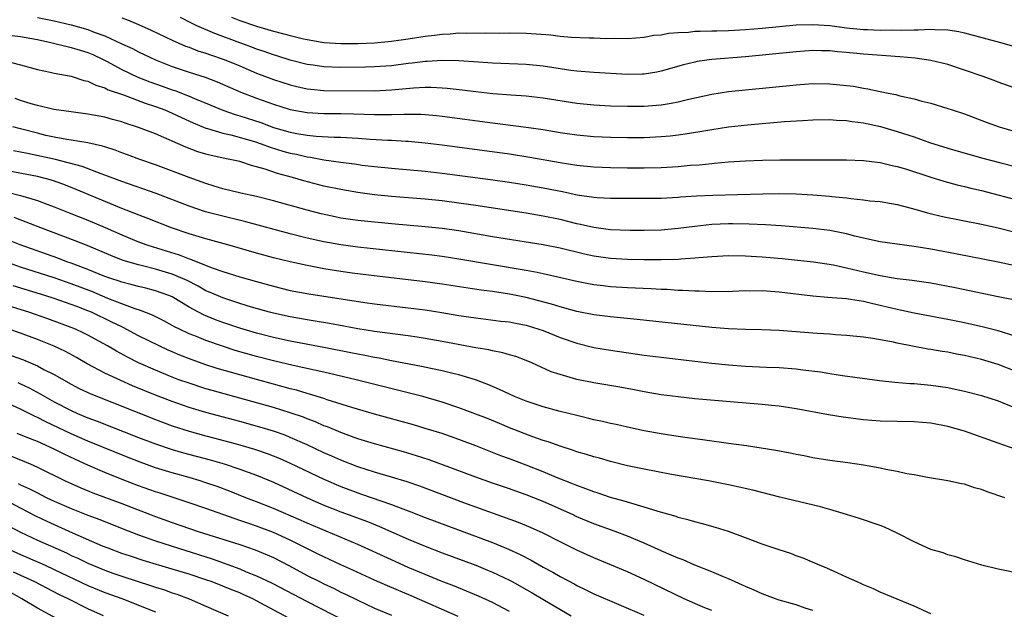
# Model space of a CAD drawing. Units: inches. Extents: x 2553000 to 2556000, y 1512000 to 1515000.
# Drawn here: x 2553303 to 2553420, y 1512338 to 1512408 of the extents above; entities that cross this region are included whole.
import ezdxf

# ---------------------------------------------------------------- set-up
doc = ezdxf.new("R2010")
doc.units = ezdxf.units.IN
doc.header["$MEASUREMENT"] = 0
doc.layers.add('LD25531512_2ft', color=133, linetype='Continuous')

msp = doc.modelspace()

# ---------------------------------------------------------------- linework, layer by layer
at = {"layer": 'LD25531512_2ft'}
for points, elevation in [([(2553305, 1512407.99), (2553307, 1512407.57), (2553309, 1512407.11), (2553311, 1512406.55), (2553311.75, 1512406.25), (2553313, 1512405.8), (2553315, 1512404.86), (2553316.28, 1512404.28), (2553317, 1512403.88), (2553319, 1512402.94), (2553321, 1512402.17), (2553323, 1512401.5), (2553324.89, 1512400.89), (2553326.34, 1512400.34), (2553329.13, 1512399.13), (2553331, 1512398.4), (2553333, 1512397.68), (2553335, 1512397.04), (2553337, 1512396.69), (2553339, 1512396.59), (2553341, 1512396.58), (2553342.54, 1512396.54), (2553345, 1512396.45), (2553346.47, 1512396.47), (2553347, 1512396.46), (2553348.52, 1512396.52), (2553350.5, 1512396.5), (2553351, 1512396.46), (2553352.35, 1512396.35), (2553353, 1512396.27), (2553359, 1512395.47), (2553363, 1512394.96), (2553365, 1512394.67), (2553367, 1512394.33), (2553369, 1512394.04), (2553371, 1512393.86), (2553373, 1512393.76), (2553375, 1512393.72), (2553377, 1512393.74), (2553379, 1512393.85), (2553380.05, 1512393.95), (2553381, 1512394.05), (2553381.84, 1512394.16), (2553383.57, 1512394.43), (2553385, 1512394.7), (2553387, 1512395.01), (2553389.25, 1512395.25), (2553393.63, 1512395.63), (2553395.77, 1512395.77), (2553397, 1512395.84), (2553399, 1512395.86), (2553399.8, 1512395.8), (2553401, 1512395.75), (2553401.64, 1512395.64), (2553403, 1512395.49), (2553405.04, 1512395.04), (2553407, 1512394.46), (2553409, 1512393.8), (2553410.84, 1512393.16), (2553413, 1512392.48), (2553417, 1512391.34), (2553419.28, 1512390.72), (2553421, 1512390.29)], 9034), ([(2553315, 1512407.95), (2553315.7, 1512407.7), (2553317, 1512407.16), (2553318.48, 1512406.48), (2553321, 1512405.28), (2553322.58, 1512404.58), (2553323, 1512404.44), (2553324.03, 1512404.03), (2553325, 1512403.74), (2553325.54, 1512403.54), (2553327.14, 1512403), (2553329, 1512402.22), (2553331, 1512401.35), (2553333, 1512400.6), (2553335, 1512399.97), (2553335.78, 1512399.78), (2553337, 1512399.51), (2553337.45, 1512399.45), (2553339, 1512399.31), (2553345, 1512399.28), (2553347, 1512399.38), (2553349.62, 1512399.62), (2553351, 1512399.69), (2553351.7, 1512399.7), (2553353, 1512399.64), (2553353.6, 1512399.6), (2553355.41, 1512399.41), (2553357, 1512399.2), (2553359.04, 1512398.96), (2553361.22, 1512398.78), (2553363, 1512398.66), (2553365, 1512398.44), (2553369, 1512397.81), (2553371, 1512397.61), (2553373, 1512397.5), (2553375, 1512397.44), (2553377, 1512397.47), (2553378.43, 1512397.57), (2553379, 1512397.63), (2553380.2, 1512397.8), (2553381, 1512397.97), (2553382.28, 1512398.28), (2553385, 1512398.87), (2553387, 1512399.19), (2553389, 1512399.4), (2553395, 1512400), (2553397, 1512400.14), (2553399, 1512400.12), (2553401, 1512399.92), (2553401.81, 1512399.81), (2553403, 1512399.6), (2553403.52, 1512399.52), (2553405, 1512399.19), (2553405.17, 1512399.17), (2553405.92, 1512399), (2553406.83, 1512398.83), (2553407.32, 1512398.68), (2553409, 1512398.34), (2553409.94, 1512398.06), (2553411, 1512397.81), (2553413, 1512397.19), (2553413.54, 1512397), (2553415, 1512396.53), (2553417.55, 1512395.55), (2553419.08, 1512395), (2553421, 1512394.45)], 9032), ([(2553422.9, 1512398.9), (2553419, 1512400.29), (2553418.5, 1512400.5), (2553417.1, 1512401), (2553415, 1512401.72), (2553413, 1512402.38), (2553411, 1512402.87), (2553409.13, 1512403.13), (2553407.3, 1512403.3), (2553403, 1512403.61), (2553401, 1512403.81), (2553399.9, 1512403.9), (2553399, 1512404.01), (2553398.01, 1512404.01), (2553397, 1512404.04), (2553395, 1512403.9), (2553389, 1512403.3), (2553385.03, 1512402.97), (2553383.26, 1512402.74), (2553383, 1512402.69), (2553381.64, 1512402.36), (2553379, 1512401.59), (2553378.5, 1512401.5), (2553377, 1512401.24), (2553376.77, 1512401.23), (2553375, 1512401.21), (2553371, 1512401.43), (2553369, 1512401.61), (2553368.3, 1512401.7), (2553365, 1512402.21), (2553363, 1512402.41), (2553359, 1512402.56), (2553357.34, 1512402.66), (2553355, 1512402.85), (2553353, 1512402.89), (2553351.25, 1512402.75), (2553351, 1512402.75), (2553349.45, 1512402.55), (2553349, 1512402.5), (2553347, 1512402.25), (2553345, 1512402.1), (2553343.93, 1512402.07), (2553341, 1512402.03), (2553339, 1512402.1), (2553337.7, 1512402.3), (2553337, 1512402.4), (2553335, 1512402.92), (2553333.41, 1512403.41), (2553333, 1512403.53), (2553331.92, 1512403.93), (2553331, 1512404.23), (2553330.45, 1512404.45), (2553329, 1512404.97), (2553326.06, 1512406.06), (2553323.93, 1512407), (2553323.3, 1512407.3), (2553321.97, 1512407.97)], 9030), ([(2553328.02, 1512408.02), (2553329, 1512407.63), (2553331, 1512406.93), (2553333, 1512406.34), (2553334.09, 1512406.09), (2553335, 1512405.83), (2553336.55, 1512405.45), (2553337, 1512405.36), (2553339, 1512405.01), (2553341, 1512404.89), (2553343, 1512404.9), (2553345, 1512404.97), (2553347, 1512405.15), (2553349, 1512405.44), (2553351, 1512405.75), (2553352.12, 1512405.88), (2553353, 1512406.01), (2553353.95, 1512406.05), (2553355, 1512406.14), (2553355.88, 1512406.12), (2553358.15, 1512406.15), (2553359.88, 1512406.12), (2553361, 1512406.14), (2553363, 1512406.11), (2553365.9, 1512405.9), (2553367, 1512405.76), (2553368.35, 1512405.65), (2553370.45, 1512405.55), (2553371, 1512405.55), (2553372.5, 1512405.5), (2553373.52, 1512405.52), (2553375, 1512405.5), (2553377, 1512405.64), (2553378.14, 1512405.86), (2553379, 1512405.93), (2553379.88, 1512406.12), (2553381, 1512406.2), (2553382.25, 1512406.25), (2553383, 1512406.34), (2553383.63, 1512406.37), (2553385, 1512406.39), (2553385.59, 1512406.41), (2553387, 1512406.44), (2553389, 1512406.55), (2553391, 1512406.71), (2553395, 1512407.09), (2553397, 1512407.16), (2553399, 1512407.02), (2553401, 1512406.75), (2553403, 1512406.55), (2553403.47, 1512406.53), (2553405, 1512406.48), (2553406.5, 1512406.5), (2553407.55, 1512406.45), (2553409, 1512406.52), (2553409.5, 1512406.5), (2553411, 1512406.59), (2553411.47, 1512406.53), (2553413, 1512406.5), (2553414.3, 1512406.3), (2553415, 1512406.14), (2553419.27, 1512405), (2553425, 1512403.38)], 9028), ([(2553301, 1512405.96), (2553303, 1512405.72), (2553305, 1512405.35), (2553306.6, 1512405), (2553308.52, 1512404.52), (2553309, 1512404.43), (2553310.08, 1512404.08), (2553311, 1512403.83), (2553311.57, 1512403.57), (2553312.81, 1512403), (2553313.19, 1512402.81), (2553315, 1512401.82), (2553316.91, 1512400.91), (2553318.34, 1512400.34), (2553319.82, 1512399.82), (2553321, 1512399.39), (2553321.3, 1512399.3), (2553323, 1512398.64), (2553323.64, 1512398.36), (2553325.58, 1512397.58), (2553326.99, 1512396.99), (2553328.47, 1512396.47), (2553329, 1512396.32), (2553331.5, 1512395.5), (2553333, 1512394.94), (2553335, 1512394.37), (2553335.78, 1512394.22), (2553337, 1512394.02), (2553338.09, 1512393.91), (2553340.21, 1512393.79), (2553341, 1512393.78), (2553343, 1512393.66), (2553344.46, 1512393.54), (2553346.59, 1512393.41), (2553347, 1512393.4), (2553348.7, 1512393.3), (2553349, 1512393.29), (2553351, 1512393.1), (2553353, 1512392.85), (2553361, 1512391.79), (2553363.42, 1512391.42), (2553367, 1512390.76), (2553369, 1512390.44), (2553371, 1512390.25), (2553373, 1512390.18), (2553375, 1512390.15), (2553377, 1512390.14), (2553379, 1512390.19), (2553381, 1512390.31), (2553382.45, 1512390.45), (2553383.49, 1512390.51), (2553385, 1512390.67), (2553385.32, 1512390.68), (2553387, 1512390.83), (2553389, 1512390.95), (2553391.04, 1512391.04), (2553393.09, 1512391.09), (2553395.1, 1512391.1), (2553401, 1512391.08), (2553403, 1512391), (2553405, 1512390.75), (2553406.41, 1512390.41), (2553407, 1512390.3), (2553407.99, 1512390.01), (2553411, 1512389.04), (2553412.55, 1512388.55), (2553414.13, 1512388.13), (2553415, 1512387.94), (2553415.74, 1512387.74), (2553417, 1512387.45), (2553421.8, 1512386.2)], 9036), ([(2553301, 1512402.86), (2553303, 1512402.36), (2553305, 1512401.8), (2553306.5, 1512401.5), (2553307, 1512401.37), (2553309, 1512401.02), (2553310.51, 1512400.51), (2553311, 1512400.41), (2553311.93, 1512399.93), (2553313, 1512399.63), (2553313.4, 1512399.4), (2553315.21, 1512398.79), (2553317.8, 1512397.79), (2553319, 1512397.42), (2553320.13, 1512397), (2553321, 1512396.63), (2553322.1, 1512396.1), (2553323.48, 1512395.48), (2553325, 1512394.86), (2553325.18, 1512394.82), (2553327, 1512394.25), (2553327.96, 1512394.04), (2553330.74, 1512393.26), (2553331.54, 1512393), (2553332.6, 1512392.6), (2553334.12, 1512392.12), (2553335, 1512391.88), (2553335.74, 1512391.74), (2553337, 1512391.43), (2553337.39, 1512391.39), (2553339, 1512391.08), (2553341, 1512390.8), (2553342.61, 1512390.61), (2553343.53, 1512390.47), (2553345, 1512390.3), (2553347, 1512390.09), (2553351, 1512389.74), (2553353, 1512389.5), (2553358.74, 1512388.74), (2553361, 1512388.42), (2553363, 1512388.1), (2553365, 1512387.76), (2553367.31, 1512387.31), (2553369.05, 1512386.95), (2553371, 1512386.65), (2553371.39, 1512386.61), (2553373, 1512386.53), (2553373.48, 1512386.52), (2553377, 1512386.52), (2553379, 1512386.55), (2553381, 1512386.67), (2553381.3, 1512386.7), (2553383.19, 1512386.81), (2553385.11, 1512386.89), (2553391.05, 1512387.05), (2553393, 1512387.08), (2553395, 1512387.04), (2553397, 1512386.93), (2553399, 1512386.78), (2553399.26, 1512386.74), (2553401, 1512386.57), (2553401.51, 1512386.49), (2553403, 1512386.35), (2553403.76, 1512386.24), (2553405, 1512386.13), (2553407, 1512385.78), (2553408.66, 1512385.34), (2553410.74, 1512384.74), (2553412.37, 1512384.37), (2553417, 1512383.45), (2553419, 1512383), (2553421, 1512382.52)], 9038), ([(2553421, 1512378.52), (2553419, 1512378.94), (2553413.93, 1512379.93), (2553411, 1512380.48), (2553409, 1512380.82), (2553405, 1512381.37), (2553403, 1512381.8), (2553401.96, 1512382.04), (2553401, 1512382.3), (2553399, 1512382.7), (2553397, 1512382.94), (2553393.24, 1512383.24), (2553391.36, 1512383.36), (2553389.45, 1512383.45), (2553387.49, 1512383.49), (2553387, 1512383.49), (2553385, 1512383.41), (2553383, 1512383.19), (2553381, 1512382.93), (2553379, 1512382.76), (2553377, 1512382.7), (2553375.31, 1512382.69), (2553373, 1512382.78), (2553371, 1512383.05), (2553369.43, 1512383.43), (2553369, 1512383.51), (2553367, 1512384), (2553365, 1512384.41), (2553363, 1512384.74), (2553357, 1512385.65), (2553355, 1512385.95), (2553353, 1512386.22), (2553351, 1512386.42), (2553347, 1512386.73), (2553345, 1512386.93), (2553343, 1512387.2), (2553341, 1512387.55), (2553339, 1512387.98), (2553336.6, 1512388.6), (2553335.25, 1512389), (2553333.47, 1512389.47), (2553332.02, 1512389.98), (2553331, 1512390.27), (2553330.41, 1512390.41), (2553329, 1512390.87), (2553328.44, 1512391), (2553327.23, 1512391.23), (2553325.6, 1512391.6), (2553325, 1512391.76), (2553324.05, 1512392.05), (2553322.59, 1512392.59), (2553319, 1512394.17), (2553317, 1512394.93), (2553315.43, 1512395.43), (2553315, 1512395.59), (2553313.89, 1512395.89), (2553313, 1512396.15), (2553311, 1512396.52), (2553309, 1512396.77), (2553306.94, 1512397.06), (2553305, 1512397.54), (2553304.26, 1512397.74), (2553303, 1512398.13), (2553302.35, 1512398.35)], 9040), ([(2553421, 1512374.42), (2553419, 1512374.84), (2553413.89, 1512375.89), (2553411, 1512376.44), (2553408.78, 1512376.78), (2553407, 1512376.97), (2553405, 1512377.31), (2553403, 1512377.76), (2553401, 1512378.24), (2553399.43, 1512378.57), (2553397.06, 1512378.94), (2553395.16, 1512379.16), (2553393.34, 1512379.34), (2553391, 1512379.53), (2553389, 1512379.65), (2553387, 1512379.69), (2553385, 1512379.59), (2553383.47, 1512379.47), (2553383, 1512379.42), (2553381.32, 1512379.32), (2553381, 1512379.28), (2553379, 1512379.23), (2553377, 1512379.23), (2553375, 1512379.26), (2553373, 1512379.37), (2553371.56, 1512379.56), (2553371, 1512379.64), (2553369.89, 1512379.89), (2553367, 1512380.6), (2553365, 1512381.01), (2553359, 1512381.95), (2553355, 1512382.65), (2553353, 1512382.93), (2553351, 1512383.13), (2553347, 1512383.48), (2553343.8, 1512383.8), (2553343, 1512383.89), (2553341, 1512384.18), (2553340.31, 1512384.31), (2553338.67, 1512384.67), (2553337, 1512385.11), (2553333, 1512386.22), (2553331, 1512386.72), (2553329.14, 1512387.14), (2553327, 1512387.65), (2553325.98, 1512387.98), (2553325, 1512388.26), (2553323, 1512388.98), (2553319, 1512390.49), (2553317.14, 1512391.14), (2553315.69, 1512391.69), (2553315, 1512391.92), (2553314.23, 1512392.23), (2553313, 1512392.61), (2553312.71, 1512392.71), (2553311, 1512393.09), (2553309, 1512393.43), (2553308.5, 1512393.5), (2553307, 1512393.79), (2553306.01, 1512393.99), (2553305, 1512394.23), (2553303, 1512394.75), (2553302.09, 1512395)], 9042), ([(2553421, 1512370.17), (2553419, 1512370.79), (2553417.24, 1512371.24), (2553415, 1512371.74), (2553413, 1512372.15), (2553409, 1512372.9), (2553407, 1512373.33), (2553403.94, 1512374.06), (2553403, 1512374.26), (2553401.48, 1512374.52), (2553401, 1512374.58), (2553399.27, 1512374.73), (2553398.76, 1512374.76), (2553397, 1512374.91), (2553393, 1512375.39), (2553391, 1512375.53), (2553389.52, 1512375.52), (2553389, 1512375.54), (2553387.48, 1512375.48), (2553385, 1512375.44), (2553383.5, 1512375.5), (2553383, 1512375.49), (2553381.59, 1512375.59), (2553381, 1512375.6), (2553379.7, 1512375.7), (2553379, 1512375.72), (2553377.8, 1512375.8), (2553375, 1512375.91), (2553373, 1512376.02), (2553372.12, 1512376.12), (2553371, 1512376.25), (2553370.37, 1512376.37), (2553369, 1512376.64), (2553365, 1512377.57), (2553364.3, 1512377.7), (2553363, 1512377.97), (2553355, 1512379.32), (2553353, 1512379.63), (2553351.79, 1512379.79), (2553343, 1512380.74), (2553341, 1512381), (2553339, 1512381.34), (2553337, 1512381.79), (2553335, 1512382.3), (2553329.73, 1512383.73), (2553326.51, 1512384.51), (2553324.93, 1512384.93), (2553323, 1512385.59), (2553319.08, 1512387.08), (2553315, 1512388.51), (2553313, 1512389.28), (2553312.57, 1512389.43), (2553310.3, 1512390.3), (2553307.14, 1512391.14), (2553305.5, 1512391.5), (2553303.82, 1512391.82), (2553303, 1512392), (2553302.16, 1512392.16)], 9044), ([(2553421, 1512366.02), (2553419, 1512366.8), (2553417, 1512367.4), (2553415, 1512367.86), (2553414.04, 1512368.04), (2553413, 1512368.25), (2553412.34, 1512368.34), (2553411, 1512368.59), (2553410.64, 1512368.64), (2553407, 1512369.34), (2553406.55, 1512369.45), (2553404.13, 1512369.87), (2553403, 1512370.03), (2553401, 1512370.26), (2553399.67, 1512370.33), (2553399, 1512370.4), (2553397.52, 1512370.48), (2553393, 1512370.85), (2553390.93, 1512370.93), (2553389, 1512370.96), (2553387, 1512371.04), (2553385, 1512371.2), (2553376.15, 1512372.15), (2553373, 1512372.46), (2553371, 1512372.71), (2553369, 1512373.1), (2553367, 1512373.63), (2553365.97, 1512373.97), (2553363, 1512374.75), (2553361, 1512375.15), (2553359, 1512375.45), (2553357.63, 1512375.63), (2553353, 1512376.33), (2553351, 1512376.61), (2553344.65, 1512377.35), (2553342.36, 1512377.64), (2553341, 1512377.84), (2553339, 1512378.17), (2553337, 1512378.55), (2553335, 1512378.98), (2553333, 1512379.47), (2553331, 1512380.02), (2553327.61, 1512381), (2553325, 1512381.71), (2553323, 1512382.3), (2553320.91, 1512383), (2553318.12, 1512384.12), (2553315, 1512385.32), (2553309.58, 1512387.58), (2553308.15, 1512388.14), (2553306.66, 1512388.66), (2553305, 1512389.11), (2553301, 1512389.85)], 9046), ([(2553301.3, 1512387.3), (2553303, 1512386.86), (2553305, 1512386.26), (2553306.22, 1512385.78), (2553307, 1512385.5), (2553308.78, 1512384.78), (2553311, 1512383.91), (2553313.04, 1512383.04), (2553315, 1512382.17), (2553317, 1512381.37), (2553317.99, 1512381), (2553318.75, 1512380.75), (2553321.81, 1512379.81), (2553323, 1512379.33), (2553323.26, 1512379.26), (2553325.73, 1512378.27), (2553327, 1512377.84), (2553329, 1512377.21), (2553331, 1512376.64), (2553333, 1512376.08), (2553335, 1512375.6), (2553337.19, 1512375.19), (2553343.85, 1512374.15), (2553345, 1512373.99), (2553349, 1512373.53), (2553351, 1512373.27), (2553352.97, 1512372.97), (2553355, 1512372.63), (2553357, 1512372.33), (2553359.96, 1512371.96), (2553361, 1512371.85), (2553361.7, 1512371.7), (2553363, 1512371.46), (2553364.5, 1512371), (2553365, 1512370.82), (2553367, 1512370.01), (2553369, 1512369.33), (2553371, 1512368.84), (2553373, 1512368.5), (2553377, 1512367.92), (2553379, 1512367.66), (2553383, 1512367.18), (2553385, 1512366.96), (2553387, 1512366.76), (2553389, 1512366.61), (2553391.5, 1512366.5), (2553393, 1512366.45), (2553395, 1512366.3), (2553395.82, 1512366.18), (2553397.92, 1512365.92), (2553399, 1512365.73), (2553400.5, 1512365.51), (2553404.91, 1512364.91), (2553406.71, 1512364.71), (2553408.56, 1512364.56), (2553409, 1512364.54), (2553411, 1512364.36), (2553413, 1512364.06), (2553413.89, 1512363.89), (2553415, 1512363.65), (2553417, 1512363.13), (2553419, 1512362.48), (2553421, 1512361.68)], 9048), ([(2553421, 1512356.76), (2553419, 1512357.49), (2553415, 1512358.88), (2553413, 1512359.45), (2553411, 1512359.86), (2553409, 1512360.02), (2553407, 1512360.03), (2553405, 1512360.07), (2553403, 1512360.25), (2553400.58, 1512360.57), (2553398.85, 1512360.85), (2553395, 1512361.56), (2553393, 1512361.86), (2553392.07, 1512361.93), (2553391, 1512362.05), (2553387.68, 1512362.32), (2553383, 1512362.74), (2553381, 1512362.96), (2553379, 1512363.22), (2553377, 1512363.55), (2553375.79, 1512363.79), (2553374.1, 1512364.1), (2553371, 1512364.64), (2553369, 1512365.04), (2553367, 1512365.6), (2553365.95, 1512365.95), (2553363.65, 1512367), (2553363, 1512367.27), (2553361.74, 1512367.74), (2553361, 1512367.94), (2553360.2, 1512368.2), (2553359, 1512368.41), (2553358.54, 1512368.54), (2553357, 1512368.8), (2553353, 1512369.54), (2553351, 1512369.9), (2553350.05, 1512370.05), (2553349, 1512370.2), (2553345, 1512370.73), (2553343, 1512371.05), (2553341.37, 1512371.37), (2553339.67, 1512371.67), (2553337.95, 1512371.95), (2553337, 1512372.09), (2553335, 1512372.44), (2553333, 1512372.88), (2553332.54, 1512373), (2553330.39, 1512373.61), (2553329, 1512374.04), (2553327.46, 1512374.54), (2553327, 1512374.7), (2553325.4, 1512375.4), (2553325, 1512375.55), (2553324.08, 1512376.08), (2553322.75, 1512376.75), (2553322.23, 1512377), (2553321, 1512377.54), (2553319, 1512378.13), (2553317.48, 1512378.52), (2553317, 1512378.62), (2553315.16, 1512379.16), (2553313.72, 1512379.72), (2553310.91, 1512380.91), (2553309.47, 1512381.47), (2553305.4, 1512383), (2553303.68, 1512383.68), (2553302.23, 1512384.23)], 9050), ([(2553419.76, 1512351), (2553417.69, 1512351.69), (2553417, 1512351.96), (2553416.17, 1512352.17), (2553415, 1512352.59), (2553414.65, 1512352.65), (2553413, 1512353.02), (2553410.59, 1512353.41), (2553409, 1512353.71), (2553408.15, 1512353.85), (2553407, 1512354.12), (2553405.64, 1512354.36), (2553405, 1512354.52), (2553403, 1512354.87), (2553401.14, 1512355.14), (2553399, 1512355.43), (2553397, 1512355.75), (2553395.97, 1512355.97), (2553395, 1512356.14), (2553394.29, 1512356.29), (2553392.61, 1512356.61), (2553389.14, 1512357.14), (2553387, 1512357.44), (2553384.18, 1512357.82), (2553382.12, 1512358.12), (2553381, 1512358.26), (2553379, 1512358.56), (2553377, 1512358.92), (2553375, 1512359.35), (2553373.67, 1512359.67), (2553373, 1512359.8), (2553372.04, 1512360.04), (2553371, 1512360.25), (2553370.41, 1512360.41), (2553369, 1512360.74), (2553367, 1512361.24), (2553365, 1512361.79), (2553363, 1512362.45), (2553361.61, 1512363), (2553361, 1512363.27), (2553359.82, 1512363.82), (2553358.42, 1512364.42), (2553356.97, 1512364.97), (2553355, 1512365.56), (2553354.28, 1512365.72), (2553353, 1512366.05), (2553351.69, 1512366.31), (2553350.57, 1512366.57), (2553347, 1512367.25), (2553345.54, 1512367.54), (2553345, 1512367.62), (2553343.86, 1512367.86), (2553343, 1512368.02), (2553342.2, 1512368.2), (2553339, 1512368.84), (2553335, 1512369.57), (2553333, 1512370.02), (2553331.63, 1512370.37), (2553331, 1512370.54), (2553329, 1512371.12), (2553327, 1512371.78), (2553326.11, 1512372.11), (2553324.7, 1512372.7), (2553323, 1512373.62), (2553321, 1512374.82), (2553320.59, 1512375), (2553319, 1512375.56), (2553317.85, 1512375.85), (2553317, 1512376.04), (2553316.26, 1512376.26), (2553315, 1512376.57), (2553314.69, 1512376.69), (2553313.72, 1512377), (2553313, 1512377.26), (2553311, 1512378.08), (2553309, 1512378.83), (2553308.51, 1512379), (2553307.42, 1512379.42), (2553302.95, 1512381), (2553301.57, 1512381.57)], 9052), ([(2553421.91, 1512341.91), (2553419, 1512342.53), (2553417.04, 1512343), (2553415, 1512343.63), (2553413.97, 1512343.97), (2553413, 1512344.22), (2553412.44, 1512344.44), (2553411, 1512344.86), (2553409, 1512345.75), (2553407, 1512346.8), (2553405.5, 1512347.5), (2553405, 1512347.69), (2553402.53, 1512348.53), (2553401, 1512349.02), (2553399, 1512349.62), (2553397.92, 1512349.92), (2553393.07, 1512351.07), (2553389.89, 1512351.89), (2553388.27, 1512352.27), (2553387, 1512352.52), (2553386.61, 1512352.61), (2553384.6, 1512353), (2553380.23, 1512353.77), (2553377, 1512354.37), (2553375, 1512354.79), (2553373, 1512355.29), (2553371.68, 1512355.68), (2553371, 1512355.85), (2553370.14, 1512356.14), (2553369, 1512356.46), (2553368.61, 1512356.61), (2553367, 1512357.11), (2553365.61, 1512357.61), (2553365, 1512357.79), (2553363.78, 1512358.22), (2553361, 1512359.3), (2553359.81, 1512359.81), (2553358.39, 1512360.39), (2553357, 1512360.93), (2553355, 1512361.68), (2553353, 1512362.35), (2553350.72, 1512363), (2553342.81, 1512365), (2553339, 1512365.9), (2553337.88, 1512366.12), (2553335.33, 1512366.67), (2553333, 1512367.23), (2553331, 1512367.76), (2553328.48, 1512368.48), (2553326.96, 1512368.96), (2553325, 1512369.64), (2553323.89, 1512370.11), (2553323, 1512370.46), (2553321.84, 1512371), (2553321.28, 1512371.28), (2553321, 1512371.44), (2553319.98, 1512371.98), (2553318.65, 1512372.65), (2553317.22, 1512373.22), (2553316.6, 1512373.4), (2553315, 1512374.01), (2553313.35, 1512374.65), (2553311.45, 1512375.45), (2553309, 1512376.38), (2553307, 1512377.07), (2553303, 1512378.37), (2553301.24, 1512379)], 9054), ([(2553411, 1512337.23), (2553409, 1512338.12), (2553407, 1512338.98), (2553405, 1512339.81), (2553404.19, 1512340.19), (2553403, 1512340.66), (2553402.78, 1512340.78), (2553402.24, 1512341), (2553401, 1512341.59), (2553399.96, 1512342.04), (2553398.65, 1512342.65), (2553397.78, 1512343), (2553397.25, 1512343.24), (2553395.83, 1512343.83), (2553395, 1512344.12), (2553394.37, 1512344.37), (2553393, 1512344.8), (2553391, 1512345.48), (2553389, 1512346.25), (2553387, 1512346.98), (2553385.46, 1512347.46), (2553383.9, 1512347.9), (2553383, 1512348.12), (2553382.33, 1512348.33), (2553381, 1512348.67), (2553380.76, 1512348.76), (2553378.65, 1512349.35), (2553377, 1512349.89), (2553375.78, 1512350.22), (2553374.6, 1512350.6), (2553373, 1512351.04), (2553371.53, 1512351.53), (2553371, 1512351.69), (2553370.07, 1512352.07), (2553369, 1512352.43), (2553368.61, 1512352.61), (2553366.59, 1512353.41), (2553365, 1512354.08), (2553363, 1512354.86), (2553361, 1512355.62), (2553359.98, 1512355.98), (2553357, 1512357.17), (2553355, 1512357.92), (2553353, 1512358.62), (2553351, 1512359.23), (2553349.63, 1512359.63), (2553345, 1512360.9), (2553342.31, 1512361.69), (2553339.37, 1512362.63), (2553339, 1512362.76), (2553337.29, 1512363.29), (2553337, 1512363.36), (2553335.74, 1512363.74), (2553335, 1512363.92), (2553334.16, 1512364.16), (2553333, 1512364.46), (2553331, 1512365.01), (2553329, 1512365.57), (2553326.34, 1512366.34), (2553325, 1512366.77), (2553323.35, 1512367.35), (2553321.91, 1512367.91), (2553321, 1512368.29), (2553320.5, 1512368.5), (2553319.44, 1512369), (2553317, 1512370.22), (2553315.19, 1512371.19), (2553315, 1512371.26), (2553313.84, 1512371.84), (2553311.42, 1512373), (2553311, 1512373.18), (2553309.67, 1512373.67), (2553309, 1512373.94), (2553307, 1512374.64), (2553305.9, 1512375), (2553302.13, 1512376.13)], 9056), ([(2553397, 1512337.61), (2553396.1, 1512337.9), (2553395, 1512338.28), (2553393, 1512338.86), (2553392.57, 1512339), (2553391, 1512339.59), (2553390.03, 1512340.03), (2553389, 1512340.46), (2553388.64, 1512340.64), (2553387.77, 1512341), (2553387, 1512341.36), (2553386.39, 1512341.61), (2553385, 1512342.22), (2553383.01, 1512342.99), (2553381.61, 1512343.61), (2553381, 1512343.81), (2553380.2, 1512344.2), (2553379, 1512344.7), (2553377, 1512345.62), (2553375, 1512346.45), (2553373.53, 1512347), (2553371, 1512347.9), (2553369, 1512348.75), (2553368.49, 1512349), (2553365, 1512350.55), (2553363.88, 1512351), (2553363, 1512351.34), (2553361.77, 1512351.77), (2553361, 1512352.05), (2553359, 1512352.73), (2553357, 1512353.43), (2553351.48, 1512355.48), (2553349.98, 1512355.98), (2553348.43, 1512356.43), (2553345, 1512357.38), (2553343, 1512358), (2553342.28, 1512358.28), (2553341, 1512358.73), (2553339.4, 1512359.4), (2553339, 1512359.54), (2553337.99, 1512359.99), (2553337, 1512360.36), (2553336.55, 1512360.55), (2553335, 1512361.08), (2553333, 1512361.69), (2553325.72, 1512363.72), (2553325, 1512363.93), (2553323, 1512364.57), (2553321.79, 1512365), (2553321, 1512365.3), (2553319, 1512366.12), (2553317.01, 1512367.01), (2553315.67, 1512367.67), (2553314.38, 1512368.38), (2553313.32, 1512369), (2553311, 1512370.28), (2553310.52, 1512370.52), (2553309.5, 1512371), (2553309, 1512371.21), (2553306.23, 1512372.23), (2553304, 1512373), (2553301, 1512373.94)], 9058), ([(2553385, 1512337.6), (2553383.98, 1512338.02), (2553381.73, 1512339), (2553377, 1512341.3), (2553375, 1512342.2), (2553371, 1512343.85), (2553369, 1512344.77), (2553367, 1512345.76), (2553365, 1512346.78), (2553363.48, 1512347.48), (2553362.07, 1512348.07), (2553355.59, 1512350.41), (2553350.36, 1512352.36), (2553348.87, 1512352.87), (2553347, 1512353.44), (2553345, 1512354.04), (2553343, 1512354.68), (2553341, 1512355.45), (2553339.94, 1512355.94), (2553339, 1512356.34), (2553337, 1512357.28), (2553335, 1512358.16), (2553334.4, 1512358.4), (2553333, 1512358.89), (2553331.38, 1512359.38), (2553329, 1512360.05), (2553325, 1512361.11), (2553323, 1512361.71), (2553321, 1512362.41), (2553319, 1512363.17), (2553316.28, 1512364.28), (2553314.89, 1512364.89), (2553313, 1512365.78), (2553310.9, 1512366.9), (2553309.62, 1512367.62), (2553308.33, 1512368.33), (2553306.98, 1512368.98), (2553305, 1512369.77), (2553303, 1512370.51), (2553301.61, 1512371)], 9060), ([(2553301.89, 1512367.89), (2553303.34, 1512367.34), (2553305, 1512366.65), (2553305.77, 1512366.23), (2553307, 1512365.61), (2553309, 1512364.48), (2553309.97, 1512363.97), (2553311.33, 1512363.33), (2553319, 1512360.27), (2553321, 1512359.54), (2553323, 1512358.88), (2553325, 1512358.33), (2553326.06, 1512358.06), (2553329, 1512357.28), (2553330.76, 1512356.76), (2553332.25, 1512356.25), (2553333.68, 1512355.68), (2553335, 1512355.1), (2553339, 1512353.18), (2553341, 1512352.32), (2553343, 1512351.57), (2553343.43, 1512351.43), (2553347, 1512350.18), (2553348.34, 1512349.66), (2553349.31, 1512349.31), (2553351, 1512348.65), (2553359, 1512345.68), (2553360.9, 1512344.9), (2553362.27, 1512344.27), (2553363.59, 1512343.59), (2553365, 1512342.77), (2553366.16, 1512342.16), (2553367, 1512341.66), (2553368.74, 1512340.74), (2553369, 1512340.59), (2553370.08, 1512340.08), (2553371, 1512339.61), (2553376.93, 1512337.07)], 9062), ([(2553302.66, 1512364.66), (2553303, 1512364.52), (2553304.04, 1512364.04), (2553305.34, 1512363.34), (2553305.9, 1512363), (2553307, 1512362.38), (2553309, 1512361.34), (2553309.74, 1512361), (2553311, 1512360.47), (2553312.08, 1512360.08), (2553317, 1512358.14), (2553319, 1512357.38), (2553321, 1512356.72), (2553322.34, 1512356.34), (2553325.49, 1512355.49), (2553327.15, 1512355), (2553329, 1512354.4), (2553331, 1512353.66), (2553333, 1512352.83), (2553336.99, 1512351), (2553339, 1512350.12), (2553341, 1512349.34), (2553344.17, 1512348.17), (2553345.59, 1512347.59), (2553349, 1512346.07), (2553351, 1512345.24), (2553353, 1512344.47), (2553357, 1512342.98), (2553358.41, 1512342.41), (2553359, 1512342.16), (2553361, 1512341.21), (2553361.39, 1512341), (2553362.43, 1512340.43), (2553363.71, 1512339.71), (2553365.16, 1512338.84), (2553368.34, 1512337)], 9064), ([(2553361, 1512337.5), (2553359, 1512338.55), (2553357.33, 1512339.33), (2553355.92, 1512339.92), (2553354.5, 1512340.5), (2553352.89, 1512341.11), (2553351, 1512341.88), (2553349, 1512342.73), (2553347, 1512343.62), (2553343, 1512345.46), (2553337, 1512347.99), (2553336.31, 1512348.31), (2553333, 1512349.73), (2553331, 1512350.52), (2553329.72, 1512351), (2553327.78, 1512351.78), (2553326.32, 1512352.32), (2553325, 1512352.78), (2553324.32, 1512353), (2553323, 1512353.39), (2553321, 1512353.96), (2553319, 1512354.56), (2553317.2, 1512355.2), (2553315.76, 1512355.76), (2553311, 1512357.71), (2553309, 1512358.57), (2553305.99, 1512359.99), (2553305, 1512360.51), (2553304.66, 1512360.66), (2553303, 1512361.51), (2553301, 1512362.42)], 9066), ([(2553354.9, 1512336.9), (2553349.34, 1512339.34), (2553346.53, 1512340.53), (2553345, 1512341.21), (2553342.41, 1512342.41), (2553341, 1512343.03), (2553339.67, 1512343.67), (2553339, 1512343.97), (2553338.32, 1512344.32), (2553335, 1512345.96), (2553333, 1512346.88), (2553331, 1512347.64), (2553329.97, 1512347.97), (2553329, 1512348.31), (2553328.47, 1512348.48), (2553325, 1512349.71), (2553323, 1512350.4), (2553319.55, 1512351.54), (2553319, 1512351.71), (2553317, 1512352.42), (2553315.47, 1512353), (2553313, 1512353.98), (2553311, 1512354.85), (2553309.53, 1512355.52), (2553308.17, 1512356.17), (2553307, 1512356.76), (2553305, 1512357.65), (2553303.88, 1512358.12), (2553302.61, 1512358.61)], 9068), ([(2553301.92, 1512355.92), (2553304.16, 1512355), (2553305, 1512354.63), (2553308.29, 1512353), (2553309, 1512352.67), (2553310.16, 1512352.16), (2553311.59, 1512351.59), (2553315, 1512350.33), (2553319, 1512348.78), (2553321, 1512348.07), (2553324.08, 1512347), (2553329, 1512345.43), (2553330.82, 1512344.82), (2553332.24, 1512344.23), (2553333, 1512343.89), (2553334.92, 1512342.92), (2553337, 1512341.79), (2553338.53, 1512341), (2553339, 1512340.77), (2553340.21, 1512340.21), (2553341, 1512339.81), (2553341.56, 1512339.56), (2553343, 1512338.83), (2553345, 1512337.89), (2553347, 1512337.05)], 9070), ([(2553302.7, 1512352.7), (2553303, 1512352.54), (2553304.06, 1512352.06), (2553305, 1512351.56), (2553306.11, 1512351), (2553307, 1512350.58), (2553309, 1512349.7), (2553311, 1512348.93), (2553312.41, 1512348.41), (2553315.27, 1512347.27), (2553317, 1512346.6), (2553319, 1512345.9), (2553321.74, 1512345), (2553325.73, 1512343.73), (2553329, 1512342.55), (2553329.78, 1512342.22), (2553331, 1512341.74), (2553332.85, 1512340.85), (2553337, 1512338.69), (2553343, 1512335.61)], 9072), ([(2553334.76, 1512336.76), (2553331, 1512338.77), (2553330.55, 1512339), (2553329.49, 1512339.49), (2553329, 1512339.71), (2553328.07, 1512340.07), (2553327, 1512340.51), (2553325.75, 1512341), (2553325, 1512341.26), (2553323, 1512341.93), (2553321, 1512342.54), (2553317.56, 1512343.56), (2553316.05, 1512344.05), (2553315, 1512344.4), (2553313.38, 1512345), (2553312.74, 1512345.26), (2553309.22, 1512346.78), (2553306.16, 1512348.16), (2553304.81, 1512348.81), (2553303, 1512349.75), (2553300.7, 1512351)], 9074), ([(2553301.63, 1512347.63), (2553303, 1512346.91), (2553305, 1512345.98), (2553308.44, 1512344.44), (2553309, 1512344.16), (2553309.81, 1512343.81), (2553311, 1512343.22), (2553313, 1512342.39), (2553313.95, 1512342.05), (2553315, 1512341.69), (2553318.55, 1512340.55), (2553319, 1512340.39), (2553320.06, 1512340.06), (2553321, 1512339.72), (2553321.54, 1512339.54), (2553323, 1512339), (2553325, 1512338.15), (2553327.64, 1512337)], 9076), ([(2553301.32, 1512345), (2553303, 1512344.26), (2553305.29, 1512343.29), (2553305.93, 1512343), (2553307, 1512342.5), (2553311, 1512340.6), (2553313, 1512339.77), (2553315.13, 1512339), (2553317, 1512338.27), (2553319, 1512337.45)], 9078), ([(2553312.86, 1512337), (2553311, 1512337.81), (2553308.63, 1512339), (2553307.53, 1512339.53), (2553304.68, 1512341), (2553302.16, 1512342.16)], 9080), ([(2553309, 1512335.71), (2553305, 1512337.91), (2553303.16, 1512339), (2553301.78, 1512339.78)], 9082)]:
    msp.add_lwpolyline(points, dxfattribs=dict(at, elevation=elevation))

doc.saveas('drawing.dxf')
